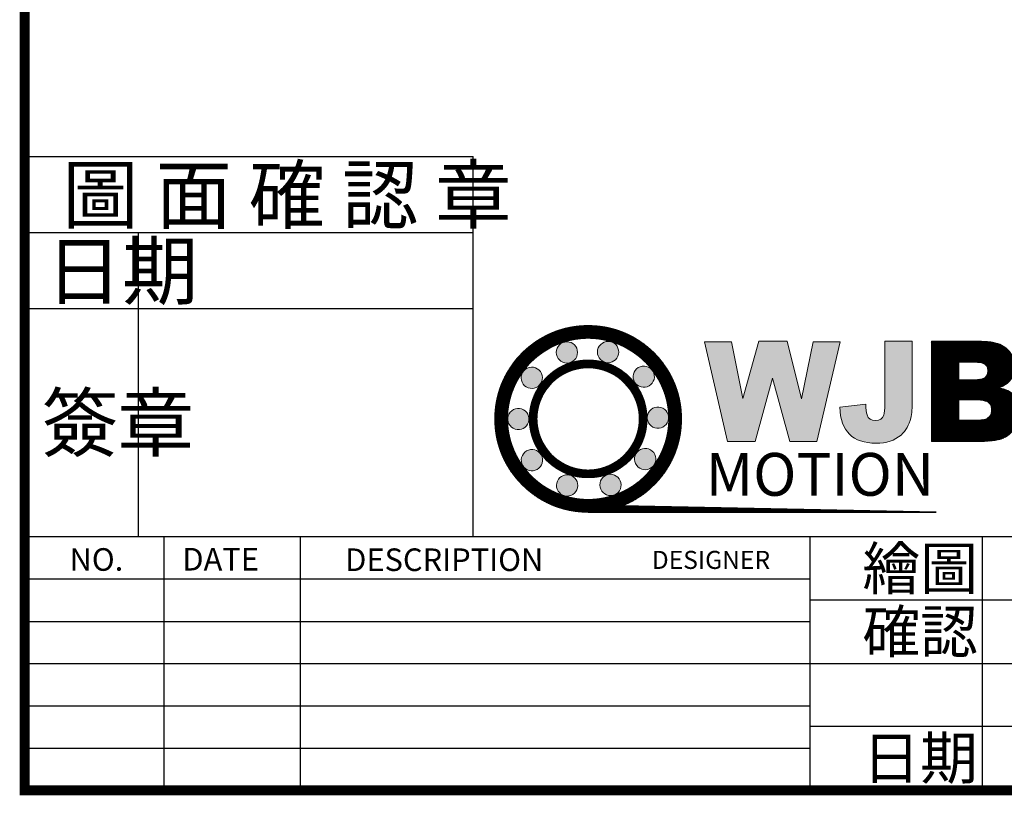
# Model space of a CAD drawing. Extents: x 358 to 633, y 73 to 269.
# Drawn here: x 358 to 449, y 73 to 145 of the extents above; entities that cross this region are included whole.
import ezdxf

# ---------------------------------------------------------------- set-up
doc = ezdxf.new("R2010")
doc.units = 0
doc.header["$LTSCALE"] = 5
doc.header["$MEASUREMENT"] = 0
doc.layers.get('0').update_dxf_attribs({"linetype": 'CONTINUOUS'})
doc.layers.add('_U+5716_U+5C64 1', color=7, linetype='CONTINUOUS')
doc.styles.add('EE', font='ITALICC.SHX', dxfattribs={"width": 0.8, "height": 5})
doc.styles.add('SIMPLEX', font='SIMPLEX.shx', dxfattribs={"width": 0.8, "bigfont": 'chineset.shx'})
pattern_1 = [(45, (288.502387, 96.536074), (-0.0066896047, 0.0066896047), []), (135, (288.502387, 96.536074), (-0.0066896047, -0.0066896047), [])]

msp = doc.modelspace()

# ---------------------------------------------------------------- hatches: boundary and pattern name
h = msp.add_hatch()
h.set_pattern_fill('ANSI37', color=1, scale=0.075684, style=0)
h.set_pattern_definition(pattern_1)
edge = h.paths.add_edge_path()
edge.add_spline(control_points=[(418.837, 108.066), (418.837, 112.799), (414.987, 116.649), (410.255, 116.649)], knot_values=[4.910287, 4.910287, 4.910287, 4.910287, 5.410288, 5.410288, 5.410288, 5.410288], degree=3, periodic=0)
edge.add_spline(control_points=[(410.255, 116.649), (405.523, 116.649), (401.672, 112.799), (401.672, 108.066)], knot_values=[4.410287, 4.410287, 4.410287, 4.410287, 4.910287, 4.910287, 4.910287, 4.910287], degree=3, periodic=0)
edge.add_spline(control_points=[(401.672, 108.066), (401.672, 103.334), (405.523, 99.484), (410.255, 99.484)], knot_values=[3.910286, 3.910286, 3.910286, 3.910286, 4.410287, 4.410287, 4.410287, 4.410287], degree=3, periodic=0)
edge.add_line((410.255, 99.484), (442.262, 99.484))
edge.add_line((442.262, 99.484), (413.359, 100.065))
edge.add_spline(control_points=[(413.359, 100.065), (416.561, 101.311), (418.837, 104.428), (418.837, 108.066)], knot_values=[5.410288, 5.410288, 5.410288, 5.410288, 5.794705, 5.794705, 5.794705, 5.794705], degree=3, periodic=0)
edge = h.paths.add_edge_path(flags=16)
edge.add_spline(control_points=[(402.841, 108.066), (402.841, 103.978), (406.167, 100.653), (410.255, 100.653)], knot_values=[1, 1, 1, 1, 2, 2, 2, 2], degree=3, periodic=0)
edge.add_spline(control_points=[(410.255, 100.653), (414.343, 100.653), (417.669, 103.978), (417.669, 108.066)], knot_values=[2, 2, 2, 2, 3, 3, 3, 3], degree=3, periodic=0)
edge.add_spline(control_points=[(417.669, 108.066), (417.669, 112.154), (414.343, 115.481), (410.255, 115.481)], knot_values=[3, 3, 3, 3, 4, 4, 4, 4], degree=3, periodic=0)
edge.add_spline(control_points=[(410.255, 115.481), (406.167, 115.481), (402.841, 112.154), (402.841, 108.066)], knot_values=[0, 0, 0, 0, 1, 1, 1, 1], degree=3, periodic=0)
h = msp.add_hatch()
h.set_pattern_fill('ANSI31', color=1, scale=0.573617)
h.set_pattern_definition([(45, (-326.92082, -244.54876), (-0.050701087, 0.050701087), [])])
edge = h.paths.add_edge_path()
edge.add_spline(control_points=[(449.931, 108.682), (449.931, 109.955), (449.282, 110.705), (447.984, 110.931)], knot_values=[11, 11, 11, 11, 12, 12, 12, 12], degree=3, periodic=0)
edge.add_spline(control_points=[(447.984, 110.931), (448.469, 111.057), (448.85, 111.312), (449.127, 111.698)], knot_values=[10, 10, 10, 10, 11, 11, 11, 11], degree=3, periodic=0)
edge.add_spline(control_points=[(449.127, 111.698), (449.378, 112.041), (449.504, 112.414), (449.504, 112.816)], knot_values=[9, 9, 9, 9, 10, 10, 10, 10], degree=3, periodic=0)
edge.add_spline(control_points=[(449.504, 112.816), (449.504, 113.444), (449.278, 113.989), (448.825, 114.45)], knot_values=[8, 8, 8, 8, 9, 9, 9, 9], degree=3, periodic=0)
edge.add_spline(control_points=[(448.825, 114.45), (448.507, 114.776), (448.08, 114.99), (447.544, 115.09)], knot_values=[7, 7, 7, 7, 8, 8, 8, 8], degree=3, periodic=0)
edge.add_spline(control_points=[(447.544, 115.09), (447.225, 115.166), (446.765, 115.204), (446.161, 115.204)], knot_values=[6, 6, 6, 6, 7, 7, 7, 7], degree=3, periodic=0)
edge.add_spline(control_points=[(446.161, 115.204), (446.161, 115.204), (441.826, 115.204), (441.826, 115.204)], knot_values=[5, 5, 5, 5, 6, 6, 6, 6], degree=3, periodic=0)
edge.add_spline(control_points=[(441.826, 115.204), (441.826, 115.204), (441.826, 105.98), (441.826, 105.98)], knot_values=[4, 4, 4, 4, 5, 5, 5, 5], degree=3, periodic=0)
edge.add_spline(control_points=[(441.826, 105.98), (441.826, 105.98), (445.822, 105.98), (445.822, 105.98)], knot_values=[3, 3, 3, 3, 4, 4, 4, 4], degree=3, periodic=0)
edge.add_spline(control_points=[(445.822, 105.98), (447.028, 105.98), (447.854, 106.068), (448.298, 106.244)], knot_values=[2, 2, 2, 2, 3, 3, 3, 3], degree=3, periodic=0)
edge.add_spline(control_points=[(448.298, 106.244), (448.783, 106.428), (449.177, 106.743), (449.479, 107.186)], knot_values=[1, 1, 1, 1, 2, 2, 2, 2], degree=3, periodic=0)
edge.add_spline(control_points=[(449.479, 107.186), (449.78, 107.622), (449.931, 108.12), (449.931, 108.682)], knot_values=[0, 0, 0, 0, 1, 1, 1, 1], degree=3, periodic=0)
edge = h.paths.add_edge_path(flags=16)
edge.add_spline(control_points=[(447.355, 108.883), (447.355, 108.464), (447.171, 108.187), (446.802, 108.054)], knot_values=[6, 6, 6, 6, 7, 7, 7, 7], degree=3, periodic=0)
edge.add_spline(control_points=[(446.802, 108.054), (446.61, 107.986), (446.262, 107.953), (445.759, 107.953)], knot_values=[5, 5, 5, 5, 6, 6, 6, 6], degree=3, periodic=0)
edge.add_spline(control_points=[(445.759, 107.953), (445.759, 107.953), (444.339, 107.953), (444.339, 107.953)], knot_values=[4, 4, 4, 4, 5, 5, 5, 5], degree=3, periodic=0)
edge.add_spline(control_points=[(444.339, 107.953), (444.339, 107.953), (444.339, 109.825), (444.339, 109.825)], knot_values=[3, 3, 3, 3, 4, 4, 4, 4], degree=3, periodic=0)
edge.add_spline(control_points=[(444.339, 109.825), (444.339, 109.825), (445.659, 109.825), (445.659, 109.825)], knot_values=[2, 2, 2, 2, 3, 3, 3, 3], degree=3, periodic=0)
edge.add_spline(control_points=[(445.659, 109.825), (446.187, 109.825), (446.555, 109.788), (446.765, 109.712)], knot_values=[1, 1, 1, 1, 2, 2, 2, 2], degree=3, periodic=0)
edge.add_spline(control_points=[(446.765, 109.712), (447.158, 109.587), (447.355, 109.31), (447.355, 108.883)], knot_values=[0, 0, 0, 0, 1, 1, 1, 1], degree=3, periodic=0)
edge = h.paths.add_edge_path(flags=16)
edge.add_spline(control_points=[(447.016, 112.502), (447.016, 112.108), (446.84, 111.857), (446.488, 111.748)], knot_values=[6, 6, 6, 6, 7, 7, 7, 7], degree=3, periodic=0)
edge.add_spline(control_points=[(446.488, 111.748), (446.312, 111.689), (445.952, 111.66), (445.407, 111.66)], knot_values=[5, 5, 5, 5, 6, 6, 6, 6], degree=3, periodic=0)
edge.add_spline(control_points=[(445.407, 111.66), (445.407, 111.66), (444.339, 111.66), (444.339, 111.66)], knot_values=[4, 4, 4, 4, 5, 5, 5, 5], degree=3, periodic=0)
edge.add_spline(control_points=[(444.339, 111.66), (444.339, 111.66), (444.339, 113.281), (444.339, 113.281)], knot_values=[3, 3, 3, 3, 4, 4, 4, 4], degree=3, periodic=0)
edge.add_spline(control_points=[(444.339, 113.281), (444.339, 113.281), (445.332, 113.281), (445.332, 113.281)], knot_values=[2, 2, 2, 2, 3, 3, 3, 3], degree=3, periodic=0)
edge.add_spline(control_points=[(445.332, 113.281), (445.935, 113.281), (446.32, 113.256), (446.488, 113.206)], knot_values=[1, 1, 1, 1, 2, 2, 2, 2], degree=3, periodic=0)
edge.add_spline(control_points=[(446.488, 113.206), (446.84, 113.113), (447.016, 112.879), (447.016, 112.502)], knot_values=[0, 0, 0, 0, 1, 1, 1, 1], degree=3, periodic=0)
h = msp.add_hatch()
h.set_pattern_fill('ANSI37', color=1, scale=0.075684, style=0)
h.set_pattern_definition(pattern_1)
edge = h.paths.add_edge_path()
edge.add_spline(control_points=[(410.255, 102.661), (413.236, 102.661), (415.66, 105.086), (415.66, 108.066)], knot_values=[3, 3, 3, 3, 4, 4, 4, 4], degree=3, periodic=0)
edge.add_spline(control_points=[(415.66, 108.066), (415.66, 111.047), (413.236, 113.472), (410.255, 113.472)], knot_values=[2, 2, 2, 2, 3, 3, 3, 3], degree=3, periodic=0)
edge.add_spline(control_points=[(410.255, 113.472), (407.274, 113.472), (404.849, 111.047), (404.849, 108.066)], knot_values=[1, 1, 1, 1, 2, 2, 2, 2], degree=3, periodic=0)
edge.add_spline(control_points=[(404.849, 108.066), (404.849, 105.086), (407.274, 102.661), (410.255, 102.661)], knot_values=[0, 0, 0, 0, 1, 1, 1, 1], degree=3, periodic=0)
edge = h.paths.add_edge_path(flags=16)
edge.add_spline(control_points=[(410.255, 112.771), (412.849, 112.771), (414.959, 110.66), (414.959, 108.066)], knot_values=[3, 3, 3, 3, 4, 4, 4, 4], degree=3, periodic=0)
edge.add_spline(control_points=[(414.959, 108.066), (414.959, 105.472), (412.849, 103.362), (410.255, 103.362)], knot_values=[2, 2, 2, 2, 3, 3, 3, 3], degree=3, periodic=0)
edge.add_spline(control_points=[(410.255, 103.362), (407.661, 103.362), (405.55, 105.472), (405.55, 108.066)], knot_values=[1, 1, 1, 1, 2, 2, 2, 2], degree=3, periodic=0)
edge.add_spline(control_points=[(405.55, 108.066), (405.55, 110.66), (407.661, 112.771), (410.255, 112.771)], knot_values=[0, 0, 0, 0, 1, 1, 1, 1], degree=3, periodic=0)
at = {"layer": '_U+5716_U+5C64 1'}
h = msp.add_hatch(color=1, dxfattribs=at)
h.dxf.hatch_style = 2
edge = h.paths.add_edge_path()
edge.add_spline(control_points=[(409.277, 114.177), (409.277, 113.637), (408.839, 113.2), (408.298, 113.2), (407.758, 113.2), (407.321, 113.637), (407.321, 114.177), (407.321, 114.719), (407.758, 115.156), (408.298, 115.156), (408.839, 115.156), (409.277, 114.719), (409.277, 114.177)], knot_values=[0, 0, 0, 0, 1, 1, 1, 2, 2, 2, 3, 3, 3, 4, 4, 4, 4], degree=3, periodic=0)
h = msp.add_hatch(color=1, dxfattribs=at)
h.dxf.hatch_style = 2
edge = h.paths.add_edge_path()
edge.add_spline(control_points=[(412.896, 113.663), (412.591, 113.217), (411.981, 113.102), (411.537, 113.408), (411.09, 113.714), (410.974, 114.322), (411.28, 114.767), (411.587, 115.213), (412.194, 115.326), (412.64, 115.022), (413.087, 114.717), (413.201, 114.11), (412.896, 113.663)], knot_values=[0, 0, 0, 0, 1, 1, 1, 2, 2, 2, 3, 3, 3, 4, 4, 4, 4], degree=3, periodic=0)
h = msp.add_hatch(color=1, dxfattribs=at)
h.dxf.hatch_style = 2
h.paths.add_polyline_path([(433.42, 115.166), (431.296, 105.98), (428.795, 105.98), (427.199, 111.823), (425.604, 105.98), (423.065, 105.98), (420.942, 115.166), (423.442, 115.166), (424.485, 109.938), (425.943, 115.204), (428.544, 115.204), (429.876, 109.926), (430.957, 115.166)])
h = msp.add_hatch(color=1, dxfattribs=at)
h.dxf.hatch_style = 2
edge = h.paths.add_edge_path()
edge.add_spline(control_points=[(440.054, 109.825), (440.054, 109.088), (440.012, 108.527), (439.929, 108.141), (439.77, 107.505), (439.468, 106.985), (439.024, 106.583), (438.438, 106.081), (437.671, 105.829), (436.724, 105.829), (434.58, 105.829), (433.47, 106.931), (433.394, 109.134), (433.394, 109.134), (435.782, 109.436), (435.782, 109.436), (435.79, 108.966), (435.828, 108.636), (435.895, 108.443), (436.021, 108.083), (436.276, 107.903), (436.662, 107.903), (437.064, 107.903), (437.323, 108.074), (437.441, 108.418), (437.499, 108.594), (437.529, 108.929), (437.529, 109.423), (437.529, 109.423), (437.529, 115.204), (437.529, 115.204), (437.529, 115.204), (440.054, 115.204), (440.054, 115.204), (440.054, 115.204), (440.054, 109.825), (440.054, 109.825)], knot_values=[0, 0, 0, 0, 1, 1, 1, 2, 2, 2, 3, 3, 3, 4, 4, 4, 5, 5, 5, 6, 6, 6, 7, 7, 7, 8, 8, 8, 9, 9, 9, 10, 10, 10, 11, 11, 11, 12, 12, 12, 12], degree=3, periodic=0)
h = msp.add_hatch(color=1, dxfattribs=at)
h.dxf.hatch_style = 2
edge = h.paths.add_edge_path()
edge.add_spline(control_points=[(405.858, 112.422), (406.177, 111.986), (406.082, 111.374), (405.645, 111.055), (405.211, 110.736), (404.597, 110.831), (404.279, 111.267), (403.959, 111.702), (404.055, 112.316), (404.491, 112.634), (404.927, 112.953), (405.539, 112.858), (405.858, 112.422)], knot_values=[0, 0, 0, 0, 1, 1, 1, 2, 2, 2, 3, 3, 3, 4, 4, 4, 4], degree=3, periodic=0)
h = msp.add_hatch(color=1, dxfattribs=at)
h.dxf.hatch_style = 2
edge = h.paths.add_edge_path()
edge.add_spline(control_points=[(415.69, 111.024), (415.181, 110.846), (414.62, 111.113), (414.443, 111.622), (414.262, 112.131), (414.528, 112.69), (415.038, 112.87), (415.55, 113.049), (416.105, 112.781), (416.287, 112.273), (416.466, 111.762), (416.201, 111.206), (415.69, 111.024)], knot_values=[0, 0, 0, 0, 1, 1, 1, 2, 2, 2, 3, 3, 3, 4, 4, 4, 4], degree=3, periodic=0)
h = msp.add_hatch(color=1, dxfattribs=at)
h.dxf.hatch_style = 2
edge = h.paths.add_edge_path()
edge.add_spline(control_points=[(404.134, 108.987), (404.649, 108.822), (404.934, 108.273), (404.771, 107.758), (404.606, 107.244), (404.058, 106.959), (403.542, 107.123), (403.028, 107.285), (402.743, 107.836), (402.906, 108.351), (403.071, 108.865), (403.619, 109.15), (404.134, 108.987)], knot_values=[0, 0, 0, 0, 1, 1, 1, 2, 2, 2, 3, 3, 3, 4, 4, 4, 4], degree=3, periodic=0)
h = msp.add_hatch(color=1, dxfattribs=at)
h.dxf.hatch_style = 2
edge = h.paths.add_edge_path()
edge.add_spline(control_points=[(416.388, 107.244), (415.87, 107.4), (415.576, 107.946), (415.732, 108.464), (415.889, 108.981), (416.435, 109.275), (416.95, 109.119), (417.47, 108.961), (417.761, 108.418), (417.606, 107.899), (417.451, 107.382), (416.907, 107.089), (416.388, 107.244)], knot_values=[0, 0, 0, 0, 1, 1, 1, 2, 2, 2, 3, 3, 3, 4, 4, 4, 4], degree=3, periodic=0)
h = msp.add_hatch(color=1, dxfattribs=at)
h.dxf.hatch_style = 2
edge = h.paths.add_edge_path()
edge.add_spline(control_points=[(404.773, 105.196), (405.285, 105.368), (405.84, 105.093), (406.012, 104.579), (406.183, 104.068), (405.906, 103.513), (405.395, 103.343), (404.882, 103.17), (404.329, 103.445), (404.155, 103.958), (403.984, 104.47), (404.26, 105.024), (404.773, 105.196)], knot_values=[0, 0, 0, 0, 1, 1, 1, 2, 2, 2, 3, 3, 3, 4, 4, 4, 4], degree=3, periodic=0)
h = msp.add_hatch(color=1, dxfattribs=at)
h.dxf.hatch_style = 2
edge = h.paths.add_edge_path()
edge.add_spline(control_points=[(414.72, 103.783), (414.394, 104.214), (414.479, 104.828), (414.911, 105.153), (415.343, 105.479), (415.955, 105.394), (416.28, 104.963), (416.607, 104.53), (416.52, 103.92), (416.089, 103.591), (415.659, 103.267), (415.047, 103.349), (414.72, 103.783)], knot_values=[0, 0, 0, 0, 1, 1, 1, 2, 2, 2, 3, 3, 3, 4, 4, 4, 4], degree=3, periodic=0)
h = msp.add_hatch(color=1, dxfattribs=at)
h.dxf.hatch_style = 2
edge = h.paths.add_edge_path()
edge.add_spline(control_points=[(407.525, 102.514), (407.836, 102.955), (408.448, 103.058), (408.888, 102.748), (409.329, 102.434), (409.433, 101.822), (409.121, 101.384), (408.81, 100.942), (408.2, 100.838), (407.758, 101.15), (407.316, 101.462), (407.212, 102.071), (407.525, 102.514)], knot_values=[0, 0, 0, 0, 1, 1, 1, 2, 2, 2, 3, 3, 3, 4, 4, 4, 4], degree=3, periodic=0)
h = msp.add_hatch(color=1, dxfattribs=at)
h.dxf.hatch_style = 2
edge = h.paths.add_edge_path()
edge.add_spline(control_points=[(411.33, 101.972), (411.321, 102.512), (411.753, 102.958), (412.292, 102.967), (412.833, 102.975), (413.278, 102.544), (413.286, 102.003), (413.295, 101.462), (412.864, 101.019), (412.323, 101.011), (411.782, 101.002), (411.338, 101.43), (411.33, 101.972)], knot_values=[0, 0, 0, 0, 1, 1, 1, 2, 2, 2, 3, 3, 3, 4, 4, 4, 4], degree=3, periodic=0)

# ---------------------------------------------------------------- linework, layer by layer
at = {"color": 3}
for p, q in [((358.443, 132.197), (399.686, 132.197)), ((399.686, 97.245), (399.686, 132.197)), ((358.443, 125.207), (399.686, 125.207)), ((368.881, 125.207), (368.881, 118.217)), ((358.443, 118.217), (399.686, 118.217)), ((358.443, 118.217), (399.686, 118.217)), ((368.881, 118.217), (368.881, 97.245)), ((358.443, 97.245), (462.343, 97.245)), ((359.334, 97.245), (399.686, 97.245)), ((371.227, 97.245), (371.227, 73.663)), ((383.764, 97.245), (383.764, 73.663)), ((430.635, 97.245), (430.635, 73.895)), ((446.489, 97.245), (446.489, 73.895)), ((358.443, 93.353), (430.635, 93.353)), ((430.635, 91.432), (462.343, 91.432)), ((358.443, 89.421), (430.635, 89.421)), ((358.443, 85.57), (462.343, 85.57)), ((358.443, 81.678), (430.635, 81.678)), ((430.635, 79.806), (462.343, 79.806)), ((358.443, 77.787), (430.635, 77.787))]:
    msp.add_line(p, q, dxfattribs=at)
at = {"color": 1}
for p, q in [((442.262, 99.484), (413.359, 100.065)), ((410.255, 99.484), (442.262, 99.484))]:
    msp.add_line(p, q, dxfattribs=at)
at = {"const_width": 0.912}
msp.add_lwpolyline([(358.443, 73.895), (632.614, 73.895), (632.614, 268.129), (358.443, 268.129)], close=True, dxfattribs=at)
at = {"layer": '_U+5716_U+5C64 1', "color": 1, "lineweight": 0}
msp.add_lwpolyline([(433.42, 115.166), (431.296, 105.98), (428.795, 105.98), (427.199, 111.823), (425.604, 105.98), (423.065, 105.98), (420.942, 115.166), (423.442, 115.166), (424.485, 109.938), (425.943, 115.204), (428.544, 115.204), (429.876, 109.926), (430.957, 115.166), (433.42, 115.166)], dxfattribs=at)
for points, knots in [([(410.255, 99.484), (410.255, 99.484), (410.255, 99.484), (410.255, 99.484), (410.255, 99.484), (410.255, 99.484), (410.255, 99.484), (410.255, 99.484), (410.255, 99.484), (410.255, 99.484), (410.255, 99.484), (410.255, 99.484), (410.255, 99.484), (405.523, 99.484), (401.672, 103.334), (401.672, 108.066), (401.672, 112.799), (405.523, 116.649), (410.255, 116.649), (414.987, 116.649), (418.837, 112.799), (418.837, 108.066), (418.837, 104.428), (416.561, 101.311), (413.359, 100.065)], [1.999997, 1.999997, 1.999997, 1.999997, 2.499998, 2.499998, 2.499998, 2.999999, 2.999999, 2.999999, 3.499999, 3.499999, 3.499999, 3.910286, 3.910286, 3.910286, 4.410287, 4.410287, 4.410287, 4.910287, 4.910287, 4.910287, 5.410288, 5.410288, 5.410288, 5.794705, 5.794705, 5.794705, 5.794705]), ([(410.255, 115.481), (406.167, 115.481), (402.841, 112.154), (402.841, 108.066), (402.841, 103.978), (406.167, 100.653), (410.255, 100.653), (414.343, 100.653), (417.669, 103.978), (417.669, 108.066), (417.669, 112.154), (414.343, 115.481), (410.255, 115.481)], [0, 0, 0, 0, 1, 1, 1, 2, 2, 2, 3, 3, 3, 4, 4, 4, 4]), ([(409.277, 114.177), (409.277, 113.637), (408.839, 113.2), (408.298, 113.2), (407.758, 113.2), (407.321, 113.637), (407.321, 114.177), (407.321, 114.719), (407.758, 115.156), (408.298, 115.156), (408.839, 115.156), (409.277, 114.719), (409.277, 114.177)], [0, 0, 0, 0, 1, 1, 1, 2, 2, 2, 3, 3, 3, 4, 4, 4, 4]), ([(412.896, 113.663), (412.591, 113.217), (411.981, 113.102), (411.537, 113.408), (411.09, 113.714), (410.974, 114.322), (411.28, 114.767), (411.587, 115.213), (412.194, 115.326), (412.64, 115.022), (413.087, 114.717), (413.201, 114.11), (412.896, 113.663)], [0, 0, 0, 0, 1, 1, 1, 2, 2, 2, 3, 3, 3, 4, 4, 4, 4]), ([(440.054, 109.825), (440.054, 109.088), (440.012, 108.527), (439.929, 108.141), (439.77, 107.505), (439.468, 106.985), (439.024, 106.583), (438.438, 106.081), (437.671, 105.829), (436.724, 105.829), (434.58, 105.829), (433.47, 106.931), (433.394, 109.134), (433.394, 109.134), (435.782, 109.436), (435.782, 109.436), (435.79, 108.966), (435.828, 108.636), (435.895, 108.443), (436.021, 108.083), (436.276, 107.903), (436.662, 107.903), (437.064, 107.903), (437.323, 108.074), (437.441, 108.418), (437.499, 108.594), (437.529, 108.929), (437.529, 109.423), (437.529, 109.423), (437.529, 115.204), (437.529, 115.204), (437.529, 115.204), (440.054, 115.204), (440.054, 115.204), (440.054, 115.204), (440.054, 109.825), (440.054, 109.825)], [0, 0, 0, 0, 1, 1, 1, 2, 2, 2, 3, 3, 3, 4, 4, 4, 5, 5, 5, 6, 6, 6, 7, 7, 7, 8, 8, 8, 9, 9, 9, 10, 10, 10, 11, 11, 11, 12, 12, 12, 12]), ([(449.931, 108.682), (449.931, 108.12), (449.78, 107.622), (449.479, 107.186), (449.177, 106.743), (448.783, 106.428), (448.298, 106.244), (447.854, 106.068), (447.028, 105.98), (445.822, 105.98), (445.822, 105.98), (441.826, 105.98), (441.826, 105.98), (441.826, 105.98), (441.826, 115.204), (441.826, 115.204), (441.826, 115.204), (446.161, 115.204), (446.161, 115.204), (446.765, 115.204), (447.225, 115.166), (447.544, 115.09), (448.08, 114.99), (448.507, 114.776), (448.825, 114.45), (449.278, 113.989), (449.504, 113.444), (449.504, 112.816), (449.504, 112.414), (449.378, 112.041), (449.127, 111.698), (448.85, 111.312), (448.469, 111.057), (447.984, 110.931), (449.282, 110.705), (449.931, 109.955), (449.931, 108.682)], [0, 0, 0, 0, 1, 1, 1, 2, 2, 2, 3, 3, 3, 4, 4, 4, 5, 5, 5, 6, 6, 6, 7, 7, 7, 8, 8, 8, 9, 9, 9, 10, 10, 10, 11, 11, 11, 12, 12, 12, 12]), ([(410.255, 102.661), (407.274, 102.661), (404.849, 105.086), (404.849, 108.066), (404.849, 111.047), (407.274, 113.472), (410.255, 113.472), (413.236, 113.472), (415.66, 111.047), (415.66, 108.066), (415.66, 105.086), (413.236, 102.661), (410.255, 102.661)], [0, 0, 0, 0, 1, 1, 1, 2, 2, 2, 3, 3, 3, 4, 4, 4, 4]), ([(447.016, 112.502), (447.016, 112.879), (446.84, 113.113), (446.488, 113.206), (446.32, 113.256), (445.935, 113.281), (445.332, 113.281), (445.332, 113.281), (444.339, 113.281), (444.339, 113.281), (444.339, 113.281), (444.339, 111.66), (444.339, 111.66), (444.339, 111.66), (445.407, 111.66), (445.407, 111.66), (445.952, 111.66), (446.312, 111.689), (446.488, 111.748), (446.84, 111.857), (447.016, 112.108), (447.016, 112.502)], [0, 0, 0, 0, 1, 1, 1, 2, 2, 2, 3, 3, 3, 4, 4, 4, 5, 5, 5, 6, 6, 6, 7, 7, 7, 7]), ([(405.858, 112.422), (406.177, 111.986), (406.082, 111.374), (405.645, 111.055), (405.211, 110.736), (404.597, 110.831), (404.279, 111.267), (403.959, 111.702), (404.055, 112.316), (404.491, 112.634), (404.927, 112.953), (405.539, 112.858), (405.858, 112.422)], [0, 0, 0, 0, 1, 1, 1, 2, 2, 2, 3, 3, 3, 4, 4, 4, 4]), ([(410.255, 112.771), (407.661, 112.771), (405.55, 110.66), (405.55, 108.066), (405.55, 105.472), (407.661, 103.362), (410.255, 103.362), (412.849, 103.362), (414.959, 105.472), (414.959, 108.066), (414.959, 110.66), (412.849, 112.771), (410.255, 112.771)], [0, 0, 0, 0, 1, 1, 1, 2, 2, 2, 3, 3, 3, 4, 4, 4, 4]), ([(415.69, 111.024), (415.181, 110.846), (414.62, 111.113), (414.443, 111.622), (414.262, 112.131), (414.528, 112.69), (415.038, 112.87), (415.55, 113.049), (416.105, 112.781), (416.287, 112.273), (416.466, 111.762), (416.201, 111.206), (415.69, 111.024)], [0, 0, 0, 0, 1, 1, 1, 2, 2, 2, 3, 3, 3, 4, 4, 4, 4]), ([(447.355, 108.883), (447.355, 109.31), (447.158, 109.587), (446.765, 109.712), (446.555, 109.788), (446.187, 109.825), (445.659, 109.825), (445.659, 109.825), (444.339, 109.825), (444.339, 109.825), (444.339, 109.825), (444.339, 107.953), (444.339, 107.953), (444.339, 107.953), (445.759, 107.953), (445.759, 107.953), (446.262, 107.953), (446.61, 107.986), (446.802, 108.054), (447.171, 108.187), (447.355, 108.464), (447.355, 108.883)], [0, 0, 0, 0, 1, 1, 1, 2, 2, 2, 3, 3, 3, 4, 4, 4, 5, 5, 5, 6, 6, 6, 7, 7, 7, 7]), ([(404.134, 108.987), (404.649, 108.822), (404.934, 108.273), (404.771, 107.758), (404.606, 107.244), (404.058, 106.959), (403.542, 107.123), (403.028, 107.285), (402.743, 107.836), (402.906, 108.351), (403.071, 108.865), (403.619, 109.15), (404.134, 108.987)], [0, 0, 0, 0, 1, 1, 1, 2, 2, 2, 3, 3, 3, 4, 4, 4, 4]), ([(416.388, 107.244), (415.87, 107.4), (415.576, 107.946), (415.732, 108.464), (415.889, 108.981), (416.435, 109.275), (416.95, 109.119), (417.47, 108.961), (417.761, 108.418), (417.606, 107.899), (417.451, 107.382), (416.907, 107.089), (416.388, 107.244)], [0, 0, 0, 0, 1, 1, 1, 2, 2, 2, 3, 3, 3, 4, 4, 4, 4]), ([(404.773, 105.196), (405.285, 105.368), (405.84, 105.093), (406.012, 104.579), (406.183, 104.068), (405.906, 103.513), (405.395, 103.343), (404.882, 103.17), (404.329, 103.445), (404.155, 103.958), (403.984, 104.47), (404.26, 105.024), (404.773, 105.196)], [0, 0, 0, 0, 1, 1, 1, 2, 2, 2, 3, 3, 3, 4, 4, 4, 4]), ([(414.72, 103.783), (414.394, 104.214), (414.479, 104.828), (414.911, 105.153), (415.343, 105.479), (415.955, 105.394), (416.28, 104.963), (416.607, 104.53), (416.52, 103.92), (416.089, 103.591), (415.659, 103.267), (415.047, 103.349), (414.72, 103.783)], [0, 0, 0, 0, 1, 1, 1, 2, 2, 2, 3, 3, 3, 4, 4, 4, 4]), ([(407.525, 102.514), (407.836, 102.955), (408.448, 103.058), (408.888, 102.748), (409.329, 102.434), (409.433, 101.822), (409.121, 101.384), (408.81, 100.942), (408.2, 100.838), (407.758, 101.15), (407.316, 101.462), (407.212, 102.071), (407.525, 102.514)], [0, 0, 0, 0, 1, 1, 1, 2, 2, 2, 3, 3, 3, 4, 4, 4, 4]), ([(411.33, 101.972), (411.321, 102.512), (411.753, 102.958), (412.292, 102.967), (412.833, 102.975), (413.278, 102.544), (413.286, 102.003), (413.295, 101.462), (412.864, 101.019), (412.323, 101.011), (411.782, 101.002), (411.338, 101.43), (411.33, 101.972)], [0, 0, 0, 0, 1, 1, 1, 2, 2, 2, 3, 3, 3, 4, 4, 4, 4])]:
    msp.add_open_spline(points, degree=3, knots=knots, dxfattribs=at)

# ---------------------------------------------------------------- texts
at = {"color": 3, "style": 'EE'}
for s, height, p in [('NO.', 2.0768, (362.572, 94.094)), ('DATE', 2.0768, (372.946, 94.116)), ('DESCRIPTION', 2.07683, (387.917, 94.073)), ('DESIGNER', 1.6615, (416.102, 94.265))]:
    msp.add_text(s, height=height, dxfattribs=at).set_placement(p)
at = {"attachment_point": 1, "style": 'SIMPLEX'}
for s, width, insert, char_height, own_width in [('圖 面 確 認 章', 63.7487, (361.91, 131.242), 5.1342, 58.8486), ('日期', 63.7487, (360.388, 124.252), 5.1342, 58.8486), ('簽章', 63.7487, (359.999, 110.271), 5.1342, 58.8486), ('繪圖', 14.16691, (435.478, 96.253), 3.8861, 13.07796), ('確認', 14.16691, (435.478, 90.44), 3.8861, 13.07796), ('日期', 14.16691, (435.478, 78.814), 3.8861, 13.07796)]:
    msp.add_mtext_dynamic_manual_height_columns(s, width=width, gutter_width=22.5, heights=[0], dxfattribs=dict(at, insert=insert, char_height=char_height)).dxf.set("width", own_width)
at = {"layer": '_U+5716_U+5C64 1', "color": 1, "insert": (421.065, 104.932), "char_height": 3.93558, "width": 28.60086, "attachment_point": 1, "style": 'SIMPLEX'}
msp.add_mtext('{\\T1.25;\\W1;\\fArial Black|b0|i0|c0|p34;MOTION}', dxfattribs=at)

doc.saveas('drawing.dxf')
